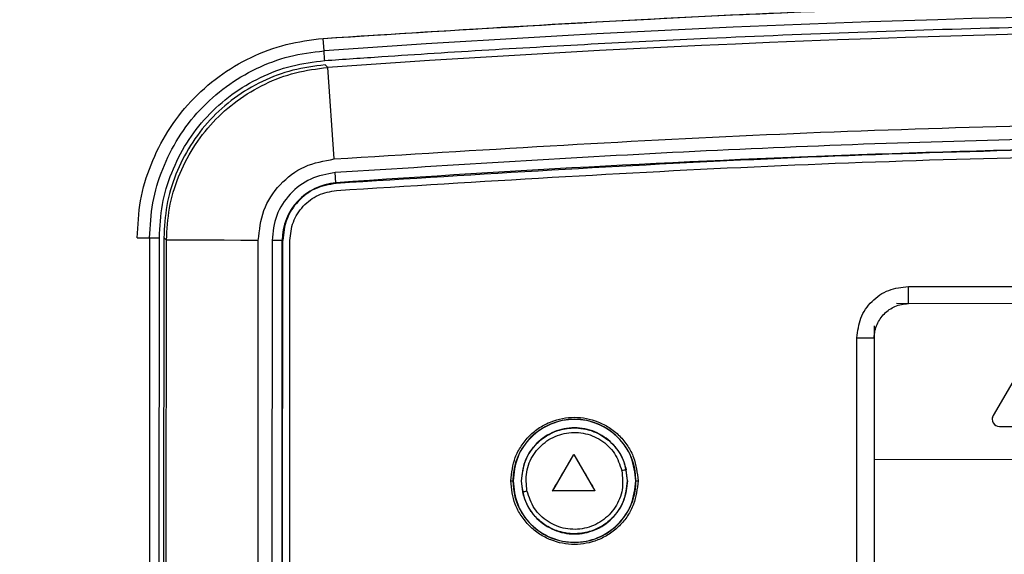
# Model space of a CAD drawing. Units: inches. Extents: x 0.3 to 16.8, y 0.3 to 10.7.
# Drawn here: x 6.6 to 6.7, y 3.9 to 3.9 of the extents above; entities that cross this region are included whole.
import ezdxf

# ---------------------------------------------------------------- set-up
doc = ezdxf.new("R2010")
doc.units = ezdxf.units.IN
doc.header["$MEASUREMENT"] = 0
doc.dimstyles.new('SLDDIMSTYLE1', dxfattribs={"dimtxt": 0.18, "dimasz": 0.13, "dimexe": 0, "dimexo": 0.0625, "dimgap": 0, "dimtad": 0, "dimtih": 1, "dimtoh": 1, "dimdec": 0, "dimrnd": 1e-09, "dimzin": 0, "dimdsep": 46, "dimtxsty": 'Standard', "dimsah": 1, "dimcen": 0.09, "dimadec": 0, "dimazin": 0, "dimtfac": 0.13, "dimtdec": 0, "dimtofl": 0, "dimtmove": 0, "dimatfit": 3, "dimfxl": 1, "dimfrac": 2, "dimtolj": 1, "dimtzin": 0, "dimarcsym": 0})

msp = doc.modelspace()

# ---------------------------------------------------------------- linework, layer by layer
at = {"color": 7, "linetype": 'Continuous', "lineweight": 25}
for p, q in [((6.6502983395, 3.929781959), (6.6501773641, 3.9314899892)), ((6.6508062391, 3.9274944707), (6.6504362029, 3.9278357093)), ((6.6516970775, 3.9148882533), (6.6508062391, 3.9274944707)), ((6.6519433933, 3.9116072297), (6.6518444209, 3.9130078479)), ((6.6519433933, 3.9116072297), (6.6519488592, 3.9115299175)), ((6.6245889424, 3.9040387045), (6.6263010976, 3.904037695)), ((6.6263010975, 3.9040376932), (6.6262013134, 3.7043055096)), ((6.6275459459, 3.7043022494), (6.6276457313, 3.9040369959)), ((6.6282522929, 3.9040366928), (6.6281525088, 3.7043045074)), ((6.6286184333, 3.9036952753), (6.6282522929, 3.9040367895)), ((6.6285189901, 3.7046453677), (6.6286184333, 3.9036952753)), ((6.6411563139, 3.7046387243), (6.6412557571, 3.9036886319)), ((6.6431418638, 3.903673332), (6.6430424349, 3.7046521397)), ((6.6444465819, 3.7046514749), (6.6445460109, 3.9036726671)), ((6.6445241278, 3.7046514769), (6.6446235567, 3.9036726691)), ((6.6446235567, 3.9036726691), (6.6445460109, 3.9036726671)), ((6.6454976225, 3.7046509518), (6.6455970514, 3.9036721441)), ((6.7307132361, 3.8949767406), (6.7307144193, 3.8973450588)), ((6.7307144193, 3.8973450588), (6.9291861812, 3.8972459043)), ((6.9308374991, 3.8948767557), (6.729060735, 3.8949775612)), ((6.9291859603, 3.8948775857), (6.7307122738, 3.8949767411)), ((6.929184998, 3.8948775861), (6.7307132361, 3.8949767406)), ((6.7260134273, 3.8919332968), (6.7260042434, 3.8735505141)), ((6.7236034649, 3.8086549381), (6.7236442449, 3.8902819452)), ((6.7236442449, 3.8902819452), (6.7260126017, 3.8902808006)), ((6.7260126022, 3.8902817629), (6.7260042434, 3.873550519)), ((6.747916997, 3.8891246881), (6.7423953222, 3.8795718916)), ((6.743265029, 3.8780637759), (6.7462685158, 3.8780622754)), ((6.6817707973, 3.8692063933), (6.6846957163, 3.8741943248)), ((6.6846955743, 3.8742020487), (6.6846957163, 3.8741943248)), ((6.6846957163, 3.8741943248), (6.6875795182, 3.8692035457)), ((6.7260042434, 3.8735505141), (6.7259718217, 3.8086537936)), ((6.7260042434, 3.8735505141), (6.934173361, 3.873446515)), ((6.6920412633, 3.8705753334), (6.6918812345, 3.8720972106)), ((6.6760073274, 3.8705833466), (6.6762884994, 3.8705832137)), ((6.6763082195, 3.8705832349), (6.6762884994, 3.8705832137)), ((6.6774519539, 3.8705826636), (6.6774782756, 3.8705826089)), ((6.6776383041, 3.8690607336), (6.6774782756, 3.8705826089)), ((6.6920412633, 3.8705753334), (6.6920675851, 3.8705753617)), ((6.6932310396, 3.8705747494), (6.6932113194, 3.8705747903)), ((6.6932310396, 3.8705747494), (6.6935122116, 3.8705746013)), ((6.6817641157, 3.8692032306), (6.6817707973, 3.8692063933)), ((6.6875795182, 3.8692035457), (6.6817707973, 3.8692063933)), ((6.6875795182, 3.8692035457), (6.6875859485, 3.8692003217))]:
    msp.add_line(p, q, dxfattribs=at)
at = {"color": 7, "linetype": 'Continuous', "lineweight": 25, "flags": 128}
for points in [[(6.6412557571, 3.9036886319), (6.6388682396, 3.903689831), (6.6365664763, 3.9036909994), (6.6344331415, 3.9036920954), (6.6325448596, 3.9036930794), (6.6309694534, 3.9036939162), (6.6297635081, 3.9036945757), (6.6289703385, 3.9036950343), (6.6286184333, 3.9036952754)], [(6.6445460109, 3.9036726671), (6.6445069103, 3.9036726794), (6.6444187803, 3.9036727165), (6.6442847864, 3.9036727771), (6.6441097413, 3.903672859), (6.6438999322, 3.9036729593), (6.643662895, 3.9036730744), (6.6434071435, 3.9036732001), (6.6431418638, 3.903673332)]]:
    msp.add_lwpolyline(points, dxfattribs=at)
at = {"color": 7, "linetype": 'Continuous', "lineweight": 25}
for centre, radius, start, end in [((6.7994572419, 1.8239954702), 2.111063179207747, 85.89109499820002, 94.05165627329998), ((6.7994572419, 1.8239953472), 2.108745671995151, 85.9004692304, 94.04228204119998), ((6.7994572419, 1.8239950539), 2.092818083676541, 89.9713756358, 94.0418874667), ((6.6525043425, 3.9036686912), 0.0079583349522754, 94.0418874667, 179.9713756189), ((6.7432655311, 3.8790689014), 0.0010051207740188, 149.9713682709, 180.0000000003), ((6.7432655311, 3.8790688964), 0.0010051209972869, 149.9713682709, 269.9713756358), ((6.6847597695, 3.8705789816), 0.0084712711589874, 359.9713756189001, 179.9713756189), ((6.7302217335, 3.6899728931), 0.1861162564464803, 101.8882174504, 102.0752503308), ((6.6847597695, 3.8705789816), 0.0084712711589874, 179.9713756189, 359.9713756189001), ((6.6417172531, 4.0398357266), 0.1745119484409419, 281.8785123967, 282.0779796199)]:
    msp.add_arc(centre, radius, start, end, dxfattribs=at)
for points, knots in [([(6.6501769742557, 3.931496121982796), (6.668856238076869, 3.932675377101335), (6.70622585238501, 3.935034587259326), (6.762384279621826, 3.936681169904513), (6.814562564474816, 3.936929525519215), (6.86271474940258, 3.935971262516508), (6.906817377764499, 3.934242170608963), (6.936170563996427, 3.932311158011237), (6.950843299476017, 3.931345905488723)], [0, 0, 0, 0, 0.1865853112074335, 0.3732813660185378, 0.5600222268061277, 0.7067372607274442, 0.8534071713589295, 1, 1, 1, 1]), ([(6.650390791073577, 3.928440477130879), (6.653005159196001, 3.928622806921089), (6.658028358717851, 3.928973132075053), (6.665551048498262, 3.929463483782286), (6.672967653240344, 3.929922668621613), (6.680483814762188, 3.930360573024882), (6.688011064800391, 3.9307723045908), (6.695539681691407, 3.931157102457513), (6.714362758179515, 3.932051783390034), (6.743017304227655, 3.933080595136062), (6.781514837542135, 3.933745391757947), (6.818538917859211, 3.933735388041097), (6.855556132564567, 3.933076045469613), (6.885646695980862, 3.932011314440097), (6.908799191743109, 3.930899336870586), (6.920847574656966, 3.930227020538017), (6.928705778147997, 3.92975174910448), (6.9323989233881, 3.929522311557306), (6.936073537777895, 3.929287347454809), (6.939537906716801, 3.929059069833883), (6.942914097886741, 3.928829526645663), (6.946548086446324, 3.92857694131669), (6.949159211450141, 3.928393537385745), (6.95062266088565, 3.928290745532112)], [0, 0, 0, 0, 0.0261650128833597, 0.0502729814816732, 0.0752650940688491, 0.1003534630964742, 0.1254408144322578, 0.1505287533358274, 0.175616488949364, 0.3135810258607271, 0.4367760907520636, 0.5600117806911289, 0.6832070622312014, 0.8063932736683672, 0.8606045132566831, 0.9146244862546442, 0.9268690604998798, 0.9392035457252808, 0.951567617770585, 0.9636310209934972, 0.9738665083052781, 0.985353039930061, 0.9999999999999999, 0.9999999999999999, 0.9999999999999999, 0.9999999999999999]), ([(6.624588942380731, 3.904038700489857), (6.624680631774238, 3.905750425314112), (6.624864631018827, 3.90918545811956), (6.626355085361864, 3.914156004620536), (6.628684495133356, 3.91878931422828), (6.631854901372408, 3.922910477200912), (6.635742549701368, 3.926359058796463), (6.640190996404264, 3.929013026972346), (6.645052083137636, 3.930840473981806), (6.648470333615712, 3.931273661195838), (6.650177362408956, 3.931489989124983)], [0, 0, 0, 0, 0.1243576349532618, 0.2495567918505859, 0.3742039674785805, 0.4999955289482613, 0.6254761466561685, 0.7499977481361153, 0.8751522028462673, 1, 1, 1, 1]), ([(6.65019307256876, 3.931268248738892), (6.650192417918281, 3.931277516895869), (6.650191024965401, 3.931297237504637), (6.650188423951076, 3.93133403182488), (6.650185490831635, 3.931375515129015), (6.650182536906675, 3.931417291277038), (6.650179991043409, 3.931453306176385), (6.650178184944117, 3.931478877560008), (6.650177146285069, 3.931493613666061), (6.650177029286815, 3.931495319588021), (6.6501769742557, 3.931496121982796)], [0, 0, 0, 0, 0.1071502983367892, 0.227992374106089, 0.3601241961770015, 0.4988204220495249, 0.6377168497779592, 0.7703958460624963, 0.8920037505789373, 1, 1, 1, 1]), ([(6.626301097550837, 3.90403769500297), (6.626388279533011, 3.905654078725483), (6.626562335348023, 3.908881132976586), (6.627968337699708, 3.913549344258254), (6.630148463178866, 3.917882997415937), (6.633122271399538, 3.921740884987536), (6.636762888470661, 3.924974900780562), (6.640940716891141, 3.92746100632726), (6.645497963503959, 3.929176126813001), (6.648699184959736, 3.929580137471443), (6.650298339528272, 3.929781959025843)], [0, 0, 0, 0, 0.1252111518292388, 0.2499797382070925, 0.374911811594182, 0.4998721178461584, 0.6255359488430324, 0.7503757775097429, 0.875301436865081, 1, 1, 1, 1]), ([(6.627645732694136, 3.904036995862326), (6.627727936149013, 3.905570463764687), (6.627891998426065, 3.908630970603802), (6.629226186190489, 3.913051810623895), (6.631291129486499, 3.91715885454679), (6.634099485427408, 3.920804227523872), (6.637542835222843, 3.923868106126209), (6.641487699088604, 3.926224103343903), (6.645818322632781, 3.927860655306731), (6.648861974990597, 3.928246612276152), (6.650390791073577, 3.928440477130879)], [0, 0, 0, 0, 0.1253153057383211, 0.2501052351128722, 0.374622513374414, 0.4998991207579743, 0.6243837252096633, 0.7496032386730133, 0.8742265703046711, 1, 1, 1, 1]), ([(6.650436202895384, 3.92783561258416), (6.648944161737913, 3.927647924003526), (6.645974858049781, 3.927274405892509), (6.6417525085514, 3.925672635727659), (6.637902363709621, 3.923379033064232), (6.634546029249051, 3.920387166887947), (6.63180578131732, 3.91683224622073), (6.629789497233801, 3.912822015528821), (6.628496416665929, 3.908509102747072), (6.628333606811845, 3.90552638458063), (6.628252292895225, 3.904036692831598)], [0, 0, 0, 0, 0.1258300572180238, 0.2504137711649175, 0.3756844552306296, 0.5001849598099029, 0.6254521360065907, 0.7500363923358125, 0.8751579253833028, 1, 1, 1, 1]), ([(6.628618433314289, 3.903695275353579), (6.628701692374777, 3.905183535367124), (6.628868424162909, 3.908163874705685), (6.630165907822423, 3.912473294345598), (6.632185084654684, 3.916481251205556), (6.634926499856244, 3.920035193178896), (6.638282313242349, 3.923027582104117), (6.642130336858314, 3.925323209377212), (6.646349114687731, 3.926928398182932), (6.64931576297609, 3.927305174332901), (6.650806239059487, 3.927494470732654)], [0, 0, 0, 0, 0.1247959052204501, 0.2499120733167157, 0.3745149465720128, 0.4998185748627423, 0.6243521683088064, 0.7496433466584596, 0.8742181182754973, 1, 1, 1, 1]), ([(6.651697077471462, 3.914888253290948), (6.671520956862703, 3.916125603230117), (6.711160042780505, 3.91859976177301), (6.770727719827573, 3.920174039666577), (6.830301979105922, 3.920142600537713), (6.889862106321014, 3.918509573316544), (6.929492771345942, 3.9159961708224), (6.949306509083937, 3.91473957071696)], [0, 0, 0, 0, 0.2000454368556777, 0.4000033546657777, 0.6000565159353974, 0.8000443520619461, 1, 1, 1, 1]), ([(6.800503490777441, 3.918216365870237), (6.783965734458248, 3.918107037385084), (6.750900036070939, 3.917888445295237), (6.701328469644695, 3.916151966419462), (6.668338923610981, 3.914055875975633), (6.651844420874806, 3.913007847926818)], [0, 0, 0, 0, 0.3334689042234233, 0.6667399129470503, 1, 1, 1, 1]), ([(6.64125575712078, 3.903688631936089), (6.641409724199742, 3.905093903643861), (6.641717577993332, 3.907903713566733), (6.644094150415292, 3.911504491522433), (6.647520156506591, 3.914130913067349), (6.650303560667827, 3.914635587191557), (6.651697077471462, 3.914888253290948)], [0, 0, 0, 0, 0.2499753537178298, 0.4998202308248047, 0.7495840083552242, 1, 1, 1, 1]), ([(6.723644244858402, 3.890281945164391), (6.723752652188907, 3.891206720216934), (6.723969541464363, 3.893056906824883), (6.725597364515321, 3.895397050975287), (6.727939133984956, 3.897022534990322), (6.729789536381222, 3.897237575489951), (6.730714419290809, 3.897345058750552)], [0, 0, 0, 0, 0.2499139947751564, 0.5000000000000361, 0.7500860052249132, 1, 1, 1, 1]), ([(6.726012601722106, 3.890280800642794), (6.726034712772182, 3.89059465088979), (6.726079259488568, 3.891226959074732), (6.72647657235518, 3.892392414036614), (6.72732769467618, 3.893666095723032), (6.7286022213183, 3.894515248782358), (6.729767388429961, 3.894911180715697), (6.730399408588875, 3.894954988141738), (6.730713236084373, 3.89497674057258)], [0, 0, 0, 0, 0.1284011393047647, 0.2586873584309758, 0.5001443567001654, 0.7414531567829141, 0.8716194299636154, 1, 1, 1, 1]), ([(6.676007327406796, 3.870583346585998), (6.676124792462223, 3.871684234379527), (6.676305491015572, 3.873377749365487), (6.677397917832321, 3.875415508251903), (6.678528223036565, 3.876815202664294), (6.679930991099444, 3.877951381268957), (6.681969228570167, 3.879007610501787), (6.684764247733943, 3.879542816974416), (6.687558730735472, 3.879004818044693), (6.689595911826753, 3.877946552775176), (6.690997543943676, 3.876808973121376), (6.692126450038529, 3.875408150030537), (6.693216840224216, 3.873369300631467), (6.693395846562869, 3.871675605940687), (6.69351221157577, 3.870574601328089)], [0, 0, 0, 0, 0.1197284221972446, 0.1841803301190023, 0.2499999999998817, 0.315819669880763, 0.3802715778025478, 0.4999999999998609, 0.6197284221971562, 0.6841803301189615, 0.7499999999999045, 0.8158196698808349, 0.8802715778026434, 1, 1, 1, 1]), ([(6.677478275633393, 3.870582608912157), (6.677572934335258, 3.87147198205767), (6.67776220292676, 3.873250269729668), (6.67886410768561, 3.874964288714531), (6.67986567218534, 3.875992732234255), (6.680706779262697, 3.876677825850123), (6.682105252996655, 3.87744307806339), (6.684173902641851, 3.877968916279007), (6.686356770730752, 3.877796854142935), (6.688017471188341, 3.877137209510653), (6.689333865590461, 3.87631292836831), (6.690418769474309, 3.87526478795434), (6.691397632925585, 3.873762908869247), (6.691709551545083, 3.872688548550175), (6.691881234460881, 3.872097210615642)], [0, 0, 0, 0, 0.1248220837032848, 0.2495798009668725, 0.2767134552306693, 0.3275150685414141, 0.4019236370606217, 0.4998497606989286, 0.6245978663341937, 0.7033607762309748, 0.749798926325512, 0.8430804008491135, 0.9136299898625847, 1, 1, 1, 1]), ([(6.678232614445977, 3.869186822286817), (6.678148304904781, 3.870062980344967), (6.677979807218856, 3.871814034890016), (6.679029015677985, 3.874306695498084), (6.680874889168004, 3.876216039783627), (6.683328541445664, 3.877275438496627), (6.686002961294549, 3.877314487361417), (6.688469874175515, 3.876321426685624), (6.69044350218503, 3.874471161456165), (6.691005749893906, 3.872804542858611), (6.691286924176551, 3.87197108408019)], [0, 0, 0, 0, 0.1251395285495749, 0.2500988699400853, 0.3749475953050416, 0.4998362107946628, 0.6248520578035703, 0.7499018928027997, 0.8749285150088947, 1, 1, 1, 1]), ([(6.681764115684158, 3.86920323064226), (6.682252764667601, 3.870036488719639), (6.683230353128328, 3.871703500232715), (6.68420707049577, 3.873369034206825), (6.684695574296986, 3.87420204865351)], [0, 0, 0, 0, 0.4998514232463738, 1, 1, 1, 1]), ([(6.684695574296577, 3.874202048652811), (6.685177198431576, 3.873368607038397), (6.686140027750117, 3.871702448797284), (6.687104114743617, 3.870034122076333), (6.687585948491014, 3.869200321681495)], [0, 0, 0, 0, 0.5002175626834643, 1, 1, 1, 1]), ([(6.691286924176551, 3.871971084080191), (6.691371227456674, 3.871094851461941), (6.691539788154257, 3.869342862913437), (6.690489145802363, 3.866848401156328), (6.688640302068821, 3.864938520432355), (6.686184564739516, 3.863881088601615), (6.683511236977877, 3.863844700903116), (6.681047260771122, 3.864838487235635), (6.679075674227396, 3.866687688833457), (6.678513752098374, 3.868353428822216), (6.678232614445977, 3.869186822286817)], [0, 0, 0, 0, 0.1251498817617701, 0.2502316794954703, 0.3752312202248892, 0.500169899075752, 0.625135981597514, 0.7500349411197548, 0.87493891732488, 1, 1, 1, 1]), ([(6.69351221157577, 3.870574601328089), (6.693394746520345, 3.86947371353456), (6.693214047966995, 3.867780198548601), (6.692121621150247, 3.865742439662184), (6.690991315946003, 3.864342745249793), (6.689588547883125, 3.863206566645129), (6.687550310412402, 3.862150337412301), (6.684755291248628, 3.86161513093967), (6.681960808247099, 3.862153129869392), (6.679923627155816, 3.863211395138909), (6.678521995038892, 3.864348974792708), (6.677393088944038, 3.865749797883548), (6.676302698758351, 3.867788647282619), (6.676123692419697, 3.869482341973399), (6.676007327406796, 3.870583346585998)], [0, 0, 0, 0, 0.1197284221972161, 0.1841803301189568, 0.249999999999828, 0.3158196698807011, 0.3802715778024416, 0.4999999999997348, 0.6197284221970428, 0.684180330118871, 0.7499999999998435, 0.8158196698808111, 0.8802715778026439, 1, 1, 1, 1]), ([(6.692041263348078, 3.870575333395513), (6.691946002840072, 3.869682987744369), (6.691756278472143, 3.867905758983168), (6.690655243127877, 3.866194443600244), (6.689658107069059, 3.865169138158143), (6.688818397976676, 3.864483863988832), (6.687419775018589, 3.86371680505684), (6.685350281937394, 3.863189269906046), (6.683164722094959, 3.863360417370826), (6.681503723556191, 3.864019856224714), (6.680186755326008, 3.864844287699738), (6.679102094178969, 3.86589143174391), (6.678122287485847, 3.867394007467795), (6.677810123322182, 3.868469028229437), (6.677638304131405, 3.869060733552579)], [0, 0, 0, 0, 0.1252322480443584, 0.2494171992314334, 0.2764146720985914, 0.3271715271599361, 0.4016263442473024, 0.499688978282436, 0.6244127831293305, 0.7034314269904093, 0.7496483761598413, 0.842982870101424, 0.913575742068854, 1, 1, 1, 1]), ([(6.687585948491014, 3.869200321681495), (6.686615575300138, 3.869200804471805), (6.684674557893711, 3.86920177018727), (6.682734353391066, 3.869202743778616), (6.681764115684158, 3.86920323064226)], [0, 0, 0, 0, 0.4999301848924566, 1, 1, 1, 1])]:
    msp.add_open_spline(points, degree=3, knots=knots, dxfattribs=at)
for points in [[(6.650177364081222, 3.93148998921716), (6.67020016767343, 3.932742417768678), (6.710245774857849, 3.935247274871712), (6.770419612009955, 3.936841531290235), (6.830605965899988, 3.93681146285076), (6.890778180069129, 3.935157082870557), (6.93082126446624, 3.932612214339349), (6.950842806664796, 3.931339780073746)], [(6.650390791073576, 3.928440477130879), (6.65038044665987, 3.928589535699122), (6.650359757832454, 3.928887652835666), (6.650332081857064, 3.929287441743259), (6.650309758131209, 3.929611675323259), (6.650302145726353, 3.929725197832574), (6.650298339523923, 3.929781959087238)], [(6.949051371873508, 3.911381488174126), (6.929266981494472, 3.912635856066874), (6.889698200736397, 3.915144591852368), (6.830239223069525, 3.916775517093267), (6.770766338247357, 3.916805229127422), (6.711305760675041, 3.9152337148584), (6.671734492992944, 3.912764516617275), (6.651948859151896, 3.911529917496713)], [(6.652017476688222, 3.91055880521017), (6.671793906703539, 3.911792830023371), (6.711346766734176, 3.91426087964977), (6.770779684601565, 3.915831662886189), (6.830224903993757, 3.915801964673392), (6.889656222699942, 3.91417179810173), (6.929206596963415, 3.911664229322922), (6.948981784095152, 3.910410444933519)], [(6.651844420874806, 3.913007847926818), (6.65068505599079, 3.91279755464293), (6.648366326222757, 3.912376968075154), (6.645510953653842, 3.910188581858807), (6.643527773774754, 3.907187051531925), (6.643270500436772, 3.904844571815108), (6.643141863767781, 3.903673331956699)], [(6.651948859151897, 3.911529917496711), (6.650972973747749, 3.911352904936501), (6.649021202939453, 3.910998879816081), (6.64661771767625, 3.909156824569615), (6.644948393096487, 3.906630312272671), (6.644731835480439, 3.904658550149572), (6.644623556672414, 3.903672669088023)], [(6.645597051444053, 3.903672144055331), (6.645691954827823, 3.904536241568444), (6.645881761595366, 3.906264436594669), (6.647344878470421, 3.908478854821963), (6.649451466901559, 3.910093365354284), (6.651162140092667, 3.910403658591537), (6.652017476688222, 3.910558805210163)], [(6.626301097550843, 3.904037695002536), (6.626357982062233, 3.904037662763431), (6.626471751085012, 3.904037598285221), (6.626796742746026, 3.90403742712725), (6.627197481833938, 3.904037220943031), (6.627496314819838, 3.904037070889688), (6.627645731312787, 3.904036995863016)], [(6.693211319434537, 3.870574790335507), (6.693084831970636, 3.871681010231509), (6.692831857042835, 3.873893450023512), (6.690878848245413, 3.876707688846291), (6.688086170310501, 3.878588846358691), (6.684764101721454, 3.879250590775741), (6.681441373589633, 3.878592166029961), (6.678646817435816, 3.876713799841552), (6.676690997685154, 3.873901513828824), (6.676435812260405, 3.871689327908444), (6.67630821954803, 3.870583234948254)], [(6.692067585057649, 3.870575361733721), (6.691958214934502, 3.871531878707519), (6.691739474688208, 3.873444912655113), (6.690050763364536, 3.87587830515869), (6.687636013949131, 3.877504888713553), (6.684763515447639, 3.878077080345084), (6.681890446658251, 3.877507759138996), (6.679474073200312, 3.875883589162687), (6.677782931325232, 3.873451885198488), (6.677562279725022, 3.871539070766473), (6.677451953924918, 3.870582663550465)], [(6.67630821954803, 3.870583234948254), (6.67643470701193, 3.869477015052252), (6.676687681939732, 3.86726457526025), (6.678640690737154, 3.86445033643747), (6.681433368672065, 3.862569178925072), (6.684755437261114, 3.861907434508022), (6.688078165392934, 3.862565859253801), (6.690872721546751, 3.86444422544221), (6.692828541297412, 3.867256511454937), (6.693083726722162, 3.869468697375318), (6.693211319434537, 3.870574790335507)], [(6.677451953924918, 3.870582663550465), (6.677561324048015, 3.86962614657664), (6.677780064294208, 3.86771311262899), (6.679468775617808, 3.865279720125283), (6.68188352503321, 3.863653136570292), (6.684756023534749, 3.86308094493867), (6.687629092324216, 3.863650266144715), (6.690045465782225, 3.865274436121035), (6.691736607657352, 3.867706140085286), (6.691957259257549, 3.869618954517346), (6.692067585057649, 3.870575361733375)]]:
    msp.add_open_spline(points, degree=3, dxfattribs=at)

# ---------------------------------------------------------------- leaders
at = {"color": 7, "linetype": 'Continuous', "lineweight": 0}
msp.add_leader([(6.8816509972, 3.8015093334), (6.3759383017, 4.6875923042)], dimstyle='SLDDIMSTYLE1', dxfattribs=at)

doc.saveas('drawing.dxf')
